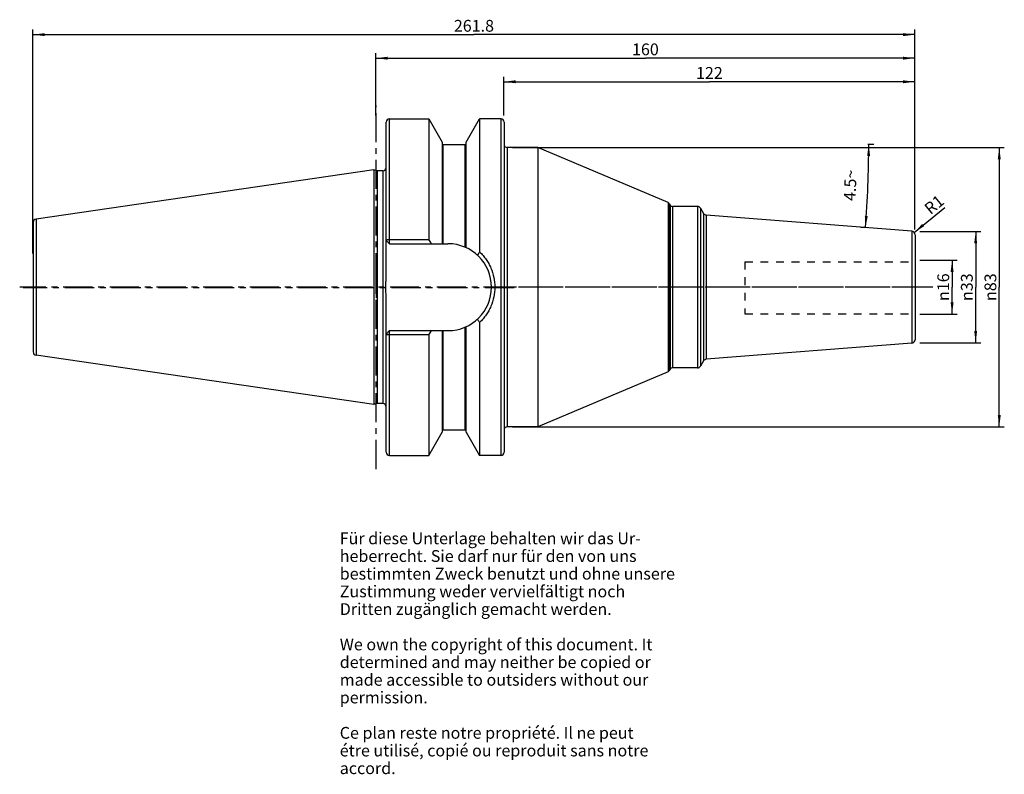
# Model space of a CAD drawing. Units: millimetres. Extents: x 45 to 337, y 11 to 235.
import ezdxf

# ---------------------------------------------------------------- set-up
doc = ezdxf.new("R2010")
doc.units = ezdxf.units.MM
doc.header["$LTSCALE"] = 23.1
doc.linetypes.add('CENTER', pattern=[0.6, 0.375, -0.075, 0.075, -0.075])
doc.linetypes.add('HIDDEN', pattern=[0.2, 0.1, -0.1])
doc.layers.get('0').update_dxf_attribs({"linetype": 'CONTINUOUS'})
for name, color, linetype in [('1', 7, 'CONTINUOUS'), ('2', 7, 'CONTINUOUS'), ('4', 7, 'CONTINUOUS'), ('6', 7, 'CONTINUOUS'), ('DEFAULT_1', 7, 'CENTER'), ('SK1', 7, 'CONTINUOUS'), ('SK2', 7, 'CONTINUOUS'), ('TEIL_STARTBEZUEGE', 7, 'CONTINUOUS')]:
    doc.layers.add(name, color=color, linetype=linetype)
doc.styles.get("Standard").update_dxf_attribs({"font": 'txt', "width": 0.7})
doc.styles.add('TEXTSTYLE_2', font='gdt', dxfattribs={"width": 0.7})
doc.dimstyles.new('DIMSTYLE_1', dxfattribs={"dimtxt": 3.5, "dimasz": 3.5, "dimexe": 0.18, "dimexo": 0.0625, "dimgap": 0.09, "dimtad": 1, "dimdec": 3, "dimdsep": 46, "dimtxsty": 'STANDARD', "dimblk": '_FILLED', "dimblk1": '_FILLED', "dimblk2": '_FILLED', "dimcen": 0.09, "dimclrt": 5, "dimadec": 0, "dimazin": 0, "dimtfac": 1, "dimtdec": 3, "dimtofl": 0, "dimtmove": 0, "dimatfit": 3, "dimldrblk": '_FILLED', "dimfxl": 1, "dimtolj": 1, "dimarcsym": 0})
doc.dimstyles.new('DIMSTYLE_2', dxfattribs={"dimtxt": 3.5, "dimasz": 3.5, "dimexe": 0.18, "dimexo": 0.0625, "dimgap": 0.09, "dimtad": 1, "dimdsep": 46, "dimtxsty": 'STANDARD', "dimblk": '_FILLED', "dimblk1": '_FILLED', "dimblk2": '_FILLED', "dimcen": 0.09, "dimclrt": 5, "dimadec": 0, "dimazin": 0, "dimtfac": 1, "dimtofl": 0, "dimtmove": 0, "dimatfit": 3, "dimldrblk": '_FILLED', "dimfxl": 1, "dimtolj": 1, "dimarcsym": 0})
doc.dimstyles.new('DIMSTYLE_3', dxfattribs={"dimtxt": 3.5, "dimasz": 3.5, "dimexe": 0.18, "dimexo": 0.0625, "dimgap": 0.09, "dimtad": 1, "dimdsep": 46, "dimtxsty": 'STANDARD', "dimblk": '_FILLED', "dimblk1": '_FILLED', "dimblk2": '_FILLED', "dimcen": 0.09, "dimclrt": 5, "dimadec": 0, "dimazin": 0, "dimtfac": 1, "dimtofl": 0, "dimtmove": 0, "dimatfit": 3, "dimldrblk": '_FILLED', "dimfxl": 1, "dimtolj": 1, "dimarcsym": 0})
doc.dimstyles.new('DIMSTYLE_4', dxfattribs={"dimtxt": 3.5, "dimasz": 3.5, "dimexe": 0.18, "dimexo": 0.0625, "dimgap": 0.09, "dimtad": 1, "dimdsep": 46, "dimtxsty": 'STANDARD', "dimblk": '_FILLED', "dimblk1": '_FILLED', "dimblk2": '_FILLED', "dimcen": 0.09, "dimclrt": 5, "dimadec": 0, "dimazin": 0, "dimtfac": 1, "dimtofl": 0, "dimtmove": 0, "dimatfit": 3, "dimldrblk": '_FILLED', "dimfxl": 1, "dimtolj": 1, "dimarcsym": 0})

# ---------------------------------------------------------------- blocks, each defined once
blk = doc.blocks.new('_FILLED')
at = {"color": 0, "linetype": 'BYBLOCK'}
blk.add_solid([(0, 0), (-1, 0.125), (-1, -0.125)], dxfattribs=at)
blk = doc.blocks.new('*D0')
at = {"layer": '2', "color": 2, "linetype": 'CONTINUOUS'}
for p, q in [((311.81, 163.18), (322.86, 163.18)), ((321.36, 163.18), (321.36, 155.18)), ((321.36, 147.18), (321.36, 155.18)), ((311.81, 147.18), (322.86, 147.18))]:
    blk.add_line(p, q, dxfattribs=at)
at = {"layer": '2', "color": 2, "linetype": 'CONTINUOUS', "xscale": 3.5, "yscale": 3.5, "zscale": 3.5}
for p, rotation in [((321.36, 163.18), 90), ((321.36, 147.18), 270)]:
    blk.add_blockref('_FILLED', p, dxfattribs=dict(at, rotation=rotation))
at = {"layer": '2', "color": 5, "linetype": 'CONTINUOUS', "insert": (316.99, 155.18), "char_height": 3.5, "width": 9.4167, "attachment_point": 2, "rotation": 90, "line_spacing_factor": 0.9, "style": 'TEXTSTYLE_2'}
blk.add_mtext('{\\Fgdt;n}\\Ftxt;16', dxfattribs=at)
blk = doc.blocks.new('*D1')
at = {"layer": 'SK2', "color": 2, "linetype": 'CONTINUOUS'}
for p, q in [((311.81, 171.68), (329.86, 171.68)), ((328.36, 171.68), (328.36, 155.18)), ((328.36, 138.68), (328.36, 155.18)), ((311.81, 138.68), (329.86, 138.68))]:
    blk.add_line(p, q, dxfattribs=at)
at = {"layer": 'SK2', "color": 2, "linetype": 'CONTINUOUS', "xscale": 3.5, "yscale": 3.5, "zscale": 3.5}
for p, rotation in [((328.36, 171.68), 90), ((328.36, 138.68), 270)]:
    blk.add_blockref('_FILLED', p, dxfattribs=dict(at, rotation=rotation))
at = {"layer": 'SK2', "color": 5, "linetype": 'CONTINUOUS', "insert": (323.99, 155.18), "char_height": 3.5, "width": 9.6667, "attachment_point": 2, "rotation": 90, "line_spacing_factor": 0.9, "style": 'TEXTSTYLE_2'}
blk.add_mtext('{\\Fgdt;n}\\Ftxt;33', dxfattribs=at)
blk = doc.blocks.new('*D2')
at = {"layer": 'SK2', "color": 2, "linetype": 'CONTINUOUS'}
for p, q in [((188.31, 206.17), (188.31, 217.67)), ((310.31, 172.26), (310.31, 217.67)), ((188.31, 216.17), (249.31, 216.17)), ((310.31, 216.17), (249.31, 216.17))]:
    blk.add_line(p, q, dxfattribs=at)
at = {"layer": 'SK2', "color": 2, "linetype": 'CONTINUOUS', "xscale": 3.5, "yscale": 3.5, "zscale": 3.5, "rotation": 180}
blk.add_blockref('_FILLED', (188.31, 216.17), dxfattribs=at)
at = {"layer": 'SK2', "color": 2, "linetype": 'CONTINUOUS', "xscale": 3.5, "yscale": 3.5, "zscale": 3.5}
blk.add_blockref('_FILLED', (310.31, 216.17), dxfattribs=at)
at = {"layer": 'SK2', "color": 5, "linetype": 'CONTINUOUS', "insert": (249.31, 220.54), "char_height": 3.5, "width": 7.5, "attachment_point": 2, "line_spacing_factor": 0.9}
blk.add_mtext('122', dxfattribs=at)
blk = doc.blocks.new('*D3')
at = {"layer": '2', "color": 2, "linetype": 'CONTINUOUS'}
for p, q in [((150.31, 206.17), (150.31, 224.67)), ((150.31, 223.17), (230.31, 223.17)), ((310.31, 223.17), (230.31, 223.17)), ((310.31, 172.26), (310.31, 224.67))]:
    blk.add_line(p, q, dxfattribs=at)
at = {"layer": '2', "color": 2, "linetype": 'CONTINUOUS', "xscale": 3.5, "yscale": 3.5, "zscale": 3.5, "rotation": 180}
blk.add_blockref('_FILLED', (150.31, 223.17), dxfattribs=at)
at = {"layer": '2', "color": 2, "linetype": 'CONTINUOUS', "xscale": 3.5, "yscale": 3.5, "zscale": 3.5}
blk.add_blockref('_FILLED', (310.31, 223.17), dxfattribs=at)
at = {"layer": '2', "color": 5, "linetype": 'CONTINUOUS', "insert": (230.31, 227.54), "char_height": 3.5, "width": 7.5, "attachment_point": 2, "line_spacing_factor": 0.9}
blk.add_mtext('160', dxfattribs=at)
blk = doc.blocks.new('*D4')
at = {"layer": 'SK2', "color": 2, "linetype": 'CONTINUOUS'}
for p, q in [((48.51, 165.18), (48.51, 231.67)), ((310.31, 172.26), (310.31, 231.67)), ((48.51, 230.17), (179.41, 230.17)), ((310.31, 230.17), (179.41, 230.17))]:
    blk.add_line(p, q, dxfattribs=at)
at = {"layer": 'SK2', "color": 2, "linetype": 'CONTINUOUS', "xscale": 3.5, "yscale": 3.5, "zscale": 3.5, "rotation": 180}
blk.add_blockref('_FILLED', (48.51, 230.17), dxfattribs=at)
at = {"layer": 'SK2', "color": 2, "linetype": 'CONTINUOUS', "xscale": 3.5, "yscale": 3.5, "zscale": 3.5}
blk.add_blockref('_FILLED', (310.31, 230.17), dxfattribs=at)
at = {"layer": 'SK2', "color": 5, "linetype": 'CONTINUOUS', "insert": (179.41, 234.54), "char_height": 3.5, "width": 12.25, "attachment_point": 2, "line_spacing_factor": 0.9}
blk.add_mtext('261.8', dxfattribs=at)
blk = doc.blocks.new('*D5')
at = {"layer": 'SK2', "color": 2, "linetype": 'CONTINUOUS'}
blk.add_line((310.08, 171.39), (319.17, 178.88), dxfattribs=at)
at = {"layer": 'SK2', "color": 2, "linetype": 'CONTINUOUS', "xscale": 3.5, "yscale": 3.5, "zscale": 3.5, "rotation": 219.4910848996}
blk.add_blockref('_FILLED', (310.08, 171.39), dxfattribs=at)
at = {"layer": 'SK2', "color": 5, "linetype": 'CONTINUOUS', "insert": (312.73, 179.24), "char_height": 3.5, "width": 4.75, "attachment_point": 1, "rotation": 39.4911, "line_spacing_factor": 0.9}
blk.add_mtext('R1', dxfattribs=at)
blk = doc.blocks.new('*D6')
at = {"layer": '2', "color": 2, "linetype": 'CONTINUOUS'}
for p, q in [((190.81, 196.66), (336.86, 196.66)), ((335.36, 196.66), (335.36, 155.18)), ((335.36, 113.71), (335.36, 155.18)), ((190.81, 113.71), (336.86, 113.71))]:
    blk.add_line(p, q, dxfattribs=at)
at = {"layer": '2', "color": 2, "linetype": 'CONTINUOUS', "xscale": 3.5, "yscale": 3.5, "zscale": 3.5}
for p, rotation in [((335.36, 196.66), 90), ((335.36, 113.71), 270)]:
    blk.add_blockref('_FILLED', p, dxfattribs=dict(at, rotation=rotation))
at = {"layer": '2', "color": 5, "linetype": 'CONTINUOUS', "insert": (330.99, 155.18), "char_height": 3.5, "width": 9.9167, "attachment_point": 2, "rotation": 90, "line_spacing_factor": 0.9, "style": 'TEXTSTYLE_2'}
blk.add_mtext('{\\Fgdt;n}\\Ftxt;83', dxfattribs=at)
blk = doc.blocks.new('*D7')
at = {"layer": 'SK2', "color": 2, "linetype": 'CONTINUOUS'}
for p, q in [((296.36, 197.68), (298.11, 197.68)), ((296.36, 172.78), (294.13, 172.95))]:
    blk.add_line(p, q, dxfattribs=at)
for start, end in [(357.75, 360), (355.5, 357.75)]:
    blk.add_arc((-20.05, 197.68), 316.66, start, end, dxfattribs=at)
for points in [[(297.02, 194.18), (296.61, 197.68), (296.15, 194.18)], [(295.45, 176.36), (295.63, 172.84), (296.32, 176.29)]]:
    blk.add_solid(points, dxfattribs=at)
at = {"layer": 'SK2', "color": 5, "linetype": 'CONTINUOUS', "insert": (289.37, 185.52), "char_height": 3.5, "width": 9.5833, "attachment_point": 2, "rotation": 87.75, "line_spacing_factor": 0.9}
blk.add_mtext('4.5\\Fgdt;{\\Fgdt;~}', dxfattribs=at)

msp = doc.modelspace()

# ---------------------------------------------------------------- linework, layer by layer
at = {"layer": '1', "color": 9, "linetype": 'CONTINUOUS'}
for p, q in [((154.3609, 168.0829), (154.3609, 205.1679)), ((187.3609, 205.1679), (187.3609, 105.1929)), ((153.3609, 169.0829), (153.3609, 204.1679)), ((170.2734, 168.0829), (170.2734, 197.5554)), ((176.8484, 167.0149), (176.8484, 197.5554)), ((189.3109, 196.6554), (189.3109, 113.7054)), ((152.3609, 189.7554), (152.3609, 120.6054)), ((237.0222, 180.285), (237.0222, 130.0759)), ((237.4031, 179.9483), (237.4031, 130.4126)), ((237.6299, 179.5554), (237.6299, 130.8054)), ((238.3228, 179.1554), (238.3228, 131.2054)), ((245.815, 179.1554), (245.815, 131.2054)), ((246.681, 178.6554), (246.681, 131.7054)), ((49.4166, 175.3832), (49.4166, 134.9777)), ((247.5978, 177.0674), (247.5978, 133.2934)), ((248.3854, 176.5705), (248.3854, 133.7904)), ((48.5609, 174.3936), (48.5609, 135.9672)), ((309.4393, 171.7655), (309.4393, 138.5954)), ((176.8484, 112.8054), (176.8484, 143.346)), ((153.3609, 106.1929), (153.3609, 141.2779)), ((154.3609, 105.1929), (154.3609, 142.2779)), ((170.2734, 112.8054), (170.2734, 142.2779))]:
    msp.add_line(p, q, dxfattribs=at)
at = {"layer": '1', "color": 6, "linetype": 'CONTINUOUS'}
for p, q in [((154.3609, 205.1679), (166.0354, 205.1679)), ((166.0354, 205.1679), (166.0354, 169.3667)), ((166.0354, 205.1679), (170.0234, 198.2256)), ((177.0984, 198.2256), (181.0864, 205.1679)), ((181.0864, 205.1679), (181.0864, 165.6529)), ((187.3609, 205.1679), (181.0864, 205.1679)), ((188.3609, 204.1679), (188.3609, 106.1929)), ((170.0234, 198.2256), (170.0234, 168.0829)), ((170.2734, 197.5554), (176.8484, 197.5554)), ((177.0984, 166.9032), (177.0984, 198.2256)), ((198.3609, 196.6554), (189.3109, 196.6554)), ((198.3609, 196.6554), (198.3609, 113.7054)), ((237.0222, 180.285), (198.3609, 196.6554)), ((149.7417, 190.0151), (49.4166, 175.3832)), ((149.7417, 190.0151), (149.7417, 120.3457)), ((150.7109, 189.7554), (149.7417, 190.0151)), ((150.7109, 189.7554), (150.7109, 120.6054)), ((152.3609, 189.7554), (150.7109, 189.7554)), ((237.4031, 179.9483), (237.6299, 179.5554)), ((245.815, 179.1554), (238.3228, 179.1554)), ((246.681, 178.6554), (247.5978, 177.0674)), ((309.4393, 171.7655), (248.3854, 176.5705)), ((310.3609, 170.7685), (310.3609, 139.5923)), ((153.3609, 160.3322), (153.3609, 169.0829)), ((153.3609, 169.0829), (154.3609, 168.0829)), ((154.3609, 169.3667), (166.0354, 169.3667)), ((154.3609, 168.0829), (171.7084, 168.0829)), ((153.3609, 141.2779), (153.3609, 150.0287)), ((177.0984, 112.1353), (177.0984, 143.4577)), ((181.0864, 144.708), (181.0864, 105.1929)), ((153.3609, 141.2779), (154.3609, 142.2779)), ((154.3609, 142.2779), (171.7084, 142.2779)), ((166.0354, 140.9941), (154.3609, 140.9941)), ((166.0354, 140.9941), (166.0354, 105.1929)), ((170.0234, 142.2779), (170.0234, 112.1353)), ((309.4393, 138.5954), (248.3854, 133.7904)), ((149.7417, 120.3457), (49.4166, 134.9777)), ((247.5978, 133.2934), (246.681, 131.7054)), ((237.0222, 130.0759), (198.3609, 113.7054)), ((237.6299, 130.8054), (237.4031, 130.4126)), ((245.815, 131.2054), (238.3228, 131.2054)), ((150.7109, 120.6054), (149.7417, 120.3457)), ((152.3609, 120.6054), (150.7109, 120.6054)), ((166.0354, 105.1929), (170.0234, 112.1353)), ((170.2734, 112.8054), (176.8484, 112.8054)), ((177.0984, 112.1353), (181.0864, 105.1929)), ((198.3609, 113.7054), (189.3109, 113.7054)), ((154.3609, 105.1929), (166.0354, 105.1929)), ((187.3609, 105.1929), (181.0864, 105.1929))]:
    msp.add_line(p, q, dxfattribs=at)
for centre, radius, start, end in [((154.3609, 204.1679), 1, 90, 180), ((187.3609, 204.1679), 1, 0, 90), ((170.2734, 197.8054), 0.25, 180, 270), ((176.8484, 197.8054), 0.25, 270, 360), ((189.3109, 197.6554), 1, 198.194872, 270), ((152.3609, 190.7554), 1, 270, 360), ((236.7103, 179.5483), 0.8, 30, 67.050626), ((238.3228, 179.9554), 0.8, 210, 270), ((245.815, 178.1554), 1, 30, 90), ((49.5609, 174.3936), 1, 98.297827, 180), ((248.4638, 177.5674), 1, 210, 265.5), ((309.3609, 170.7685), 1, 0, 85.5), ((-32.3988, 55.3646), 228.8506, 29.50773, 29.877729), ((171.7084, 155.1804), 12.9025, 270, 90), ((308.1009, 77.7207), 154.4823, 145.305114, 145.737462), ((308.0977, 232.638), 154.4784, 214.262528, 214.694885), ((-32.3988, 254.9962), 228.8506, 330.122271, 330.49227), ((309.3609, 139.5923), 1, 274.5, 360), ((49.5609, 135.9672), 1, 180, 261.702173), ((245.815, 132.2054), 1, 270, 330), ((248.4638, 132.7934), 1, 94.5, 150), ((236.7103, 130.8126), 0.8, 292.949374, 330), ((238.3228, 130.4054), 0.8, 90, 150), ((152.3609, 119.6054), 1, 0, 90), ((170.2734, 112.5554), 0.25, 90, 180), ((176.8484, 112.5554), 0.25, 0, 90), ((189.3109, 112.7054), 1, 90, 161.805128), ((154.3609, 106.1929), 1, 180, 270), ((187.3609, 106.1929), 1, 270, 360)]:
    msp.add_arc(centre, radius, start, end, dxfattribs=at)
for points, knots in [([(153.3609, 169.0829), (153.3609, 169.1025), (153.3737, 169.134), (153.4047, 169.1675), (153.4531, 169.205), (153.5368, 169.2467), (153.6608, 169.2881), (153.8113, 169.3221), (153.9824, 169.3475), (154.168, 169.3633), (154.2958, 169.3668), (154.3609, 169.3667)], [0, 0, 0, 0, 0.05395372, 0.08709731, 0.12589831, 0.22215484, 0.34321758, 0.48635683, 0.64722833, 0.8204516, 1, 1, 1, 1]), ([(181.0863, 165.6529), (181.4462, 165.3175), (182.1311, 164.6082), (183.0398, 163.4441), (183.8217, 162.1944), (184.6831, 160.4384), (185.4144, 158.099), (185.7089, 155.1805), (185.4145, 152.262), (184.6832, 149.9227), (183.8218, 148.1668), (183.0399, 146.9169), (182.1311, 145.7528), (181.4462, 145.0435), (181.0863, 144.708)], [0, 0, 0, 0, 0.06295699, 0.12590293, 0.18866601, 0.25125505, 0.37583474, 0.50000149, 0.62415703, 0.74873092, 0.8113208, 0.87408898, 0.93704004, 1, 1, 1, 1]), ([(153.3609, 150.0287), (153.3609, 150.458), (153.3495, 151.3168), (153.3199, 152.6045), (153.2945, 153.8923), (153.2846, 155.1804), (153.2945, 156.4685), (153.3199, 157.7564), (153.3495, 159.0441), (153.3609, 159.9028), (153.3609, 160.3322)], [0, 0, 0, 0, 0.12500003, 0.25000009, 0.37500008, 0.5, 0.62499992, 0.74999991, 0.87499997, 1, 1, 1, 1]), ([(154.3609, 140.9941), (154.2958, 140.9941), (154.168, 140.9976), (153.9824, 141.0133), (153.8113, 141.0387), (153.6608, 141.0728), (153.5368, 141.1142), (153.4531, 141.1558), (153.4047, 141.1934), (153.3737, 141.2269), (153.3609, 141.2584), (153.3609, 141.2779)], [0, 0, 0, 0, 0.1795484, 0.35277167, 0.51364317, 0.65678242, 0.77784516, 0.87410169, 0.91290269, 0.94604628, 1, 1, 1, 1])]:
    msp.add_open_spline(points, degree=3, knots=knots, dxfattribs=at)
at = {"layer": '4', "color": 7, "linetype": 'CENTER'}
msp.add_line((315.6183, 155.1804), (44.5609, 155.1804), dxfattribs=at)
at = {"layer": 'DEFAULT_1', "color": 7, "linetype": 'CENTER'}
for p, q in [((150.3609, 101.1929), (150.3609, 209.1679)), ((313.3609, 155.1804), (185.3109, 155.1804))]:
    msp.add_line(p, q, dxfattribs=at)
at = {"layer": 'SK1', "color": 8, "linetype": 'HIDDEN'}
for p, q in [((259.8609, 162.75), (310.3609, 162.75)), ((259.8609, 162.75), (259.8609, 147.25)), ((259.8609, 147.25), (310.3609, 147.25))]:
    msp.add_line(p, q, dxfattribs=at)
at = {"layer": 'TEIL_STARTBEZUEGE', "color": 7, "linetype": 'CENTER'}
for p, q in [((150.3609, 155), (150.3609, 158)), ((191.3609, 155), (45.5609, 155)), ((150.3609, 155), (150.3609, 152))]:
    msp.add_line(p, q, dxfattribs=at)

# ---------------------------------------------------------------- texts
at = {"layer": '6', "color": 5, "linetype": 'CONTINUOUS', "insert": (139.5742, 82.3507), "char_height": 3.5, "width": 103.583333, "attachment_point": 1, "line_spacing_factor": 0.9}
msp.add_mtext('Für diese Unterlage behalten wir das Ur-\\Pheberrecht. Sie darf nur für den von uns\\Pbestimmten Zweck benutzt und ohne unsere \\PZustimmung weder vervielfältigt noch \\PDritten zugänglich gemacht werden.\\P \\PWe own the copyright of this document. It\\Pdetermined and may neither be copied or\\Pmade accessible to outsiders without our\\Ppermission.\\P \\PCe plan reste notre propriété. Il ne peut\\Pétre utilisé, copié ou reproduit sans notre\\Paccord.', dxfattribs=at)

# ---------------------------------------------------------------- dimensions: what is measured, and where the dimension line sits
at = {"layer": '2', "color": 2, "linetype": 'CONTINUOUS'}
dim = msp.add_linear_dim(base=(150.3109, 223.1679), p1=(310.3109, 172.256), p2=(150.3109, 206.1679), angle=180, dimstyle='DIMSTYLE_2', dxfattribs=at)
dim.commit()
dim.dimension.update_dxf_attribs({"geometry": '*D3', "text_midpoint": (226.5609, 225.7929), "dimtype": 160})
for base, p1, p2, angle, dimstyle, picture, middle in [((335.3609, 113.7054), (190.8109, 196.6554), (190.8109, 113.7054), 270, 'DIMSTYLE_2', '*D6', (333.8467, 152.9641)), ((321.3609, 163.1804), (311.8109, 147.1804), (311.8109, 163.1804), 90, 'DIMSTYLE_1', '*D0', (319.7907, 153.0758))]:
    dim = msp.add_linear_dim(base=base, p1=p1, p2=p2, angle=angle, text='%%c<>', dimstyle=dimstyle, dxfattribs=at)
    dim.commit()
    dim.dimension.update_dxf_attribs({"geometry": picture, "text_midpoint": middle, "dimtype": 160})
at = {"layer": 'SK2', "color": 2, "linetype": 'CONTINUOUS'}
dim = msp.add_linear_dim(base=(48.5109, 230.1679), p1=(310.3109, 172.256), p2=(48.5109, 165.1804), angle=180, dimstyle='DIMSTYLE_2', dxfattribs=at)
dim.commit()
dim.dimension.update_dxf_attribs({"geometry": '*D4', "text_midpoint": (173.2859, 232.7929), "dimtype": 160})
dim = msp.add_linear_dim(base=(310.3109, 216.1679), p1=(188.3109, 206.1679), p2=(310.3109, 172.256), dimstyle='DIMSTYLE_2', dxfattribs=at)
dim.commit()
dim.dimension.update_dxf_attribs({"geometry": '*D2', "text_midpoint": (245.5609, 218.7929), "dimtype": 160})
dim = msp.add_angular_dim_2l(base=(296.36088, 185.2486), line1=((294.13349, 172.95363), (296.36088, 172.77833)), line2=((296.36088, 197.68044), (298.10501, 197.68044)), dimstyle='DIMSTYLE_4', dxfattribs=at)
dim.commit()
dim.dimension.update_dxf_attribs({"geometry": '*D7', "text_midpoint": (288.77404, 185.96491), "dimtype": 162})
dim = msp.add_radius_dim(center=(309.3109, 170.756), mpoint=(310.0826, 171.392), dimstyle='DIMSTYLE_3', dxfattribs=at)
dim.commit()
dim.dimension.update_dxf_attribs({"geometry": '*D5', "text_midpoint": (315.6717, 179.3994), "dimtype": 164})
dim = msp.add_linear_dim(base=(328.3609, 171.6804), p1=(311.8109, 138.6804), p2=(311.8109, 171.6804), angle=90, text='%%c<>', dimstyle='DIMSTYLE_2', dxfattribs=at)
dim.commit()
dim.dimension.update_dxf_attribs({"geometry": '*D1', "text_midpoint": (326.8187, 153.0199), "dimtype": 160})

doc.saveas('drawing.dxf')
